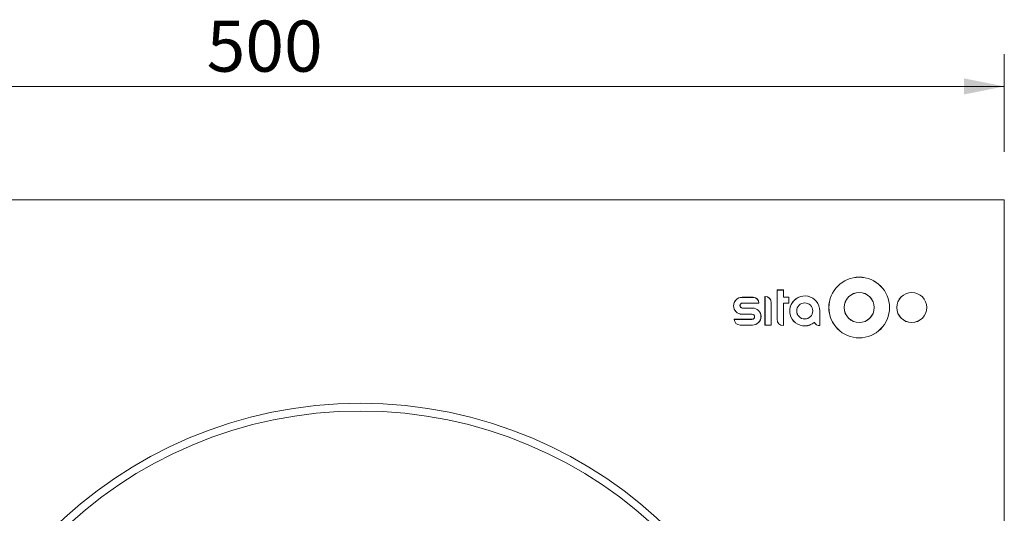
# Model space of a CAD drawing. Units: millimetres. Extents: x 210 to 797, y 12 to 877.
# Drawn here: x 414 to 797, y 685 to 877 of the extents above; entities that cross this region are included whole.
import ezdxf

# ---------------------------------------------------------------- set-up
doc = ezdxf.new("R2010")
doc.units = ezdxf.units.MM
doc.header["$LTSCALE"] = 12.5
doc.linetypes.add('SLD-Durchgehend', pattern=[0])
doc.styles.add('SLDTEXTSTYLE0', font='TXT', dxfattribs={"width": 0.605})
doc.dimstyles.new('SLDDIMSTYLE0', dxfattribs={"dimtxt": 19.26239, "dimasz": 15.625, "dimexe": 0, "dimexo": 0.0625, "dimgap": 4.815598, "dimtad": 1, "dimrnd": 1e-09, "dimzin": 12, "dimdsep": 46, "dimtxsty": 'SLDTEXTSTYLE0', "dimsah": 1, "dimcen": 0.09, "dimadec": 0, "dimazin": 3, "dimtfac": 1, "dimtofl": 0, "dimtmove": 0, "dimatfit": 3, "dimfxl": 1, "dimfrac": 2, "dimtolj": 1, "dimtzin": 12, "dimarcsym": 0})

# ---------------------------------------------------------------- blocks, each defined once
blk = doc.blocks.new('_D')
at = {"color": 7, "linetype": 'SLD-Durchgehend', "lineweight": 18, "transparency": 16777216}
for p, q in [((296.62, 825.26), (296.62, 863.14)), ((796.62, 825.26), (796.62, 863.14)), ((796.62, 850.64), (296.62, 850.64))]:
    blk.add_line(p, q, dxfattribs=at)
for points in [[(296.62, 850.64), (312.24, 847.51), (312.24, 853.76)], [(796.62, 850.64), (780.99, 853.76), (780.99, 847.51)]]:
    blk.add_solid(points, dxfattribs=at)
at = {"color": 7, "linetype": 'SLD-Durchgehend', "lineweight": 18, "transparency": 16777216, "insert": (486.85, 876.22), "char_height": 19.844, "attachment_point": 1, "style": 'SLDTEXTSTYLE0'}
blk.add_mtext('500', dxfattribs=at)

msp = doc.modelspace()

# ---------------------------------------------------------------- linework, layer by layer
at = {"color": 7, "linetype": 'SLD-Durchgehend', "lineweight": 18}
for p, q in [((796.62, 806.512), (296.62, 806.512)), ((796.62, 306.512), (796.62, 806.512)), ((699.101, 768.71), (694.758, 768.71)), ((694.758, 768.693), (694.758, 768.71)), ((699.101, 768.693), (694.758, 768.693)), ((699.101, 768.693), (699.101, 768.71)), ((703.675, 757.904), (703.675, 769.042)), ((703.692, 769.024), (703.675, 769.042)), ((703.692, 757.921), (703.692, 769.024)), ((710.835, 771.561), (708.382, 771.561)), ((708.382, 771.561), (708.382, 760.158)), ((708.399, 771.543), (708.382, 771.561)), ((708.399, 771.543), (708.399, 760.158)), ((710.817, 771.543), (708.399, 771.543)), ((710.817, 771.543), (710.835, 771.561)), ((710.817, 771.543), (710.817, 768.759)), ((710.817, 768.759), (710.835, 768.776)), ((712.939, 768.759), (710.817, 768.759)), ((710.835, 771.561), (710.835, 768.776)), ((712.956, 768.776), (710.835, 768.776)), ((712.939, 768.759), (712.956, 768.776)), ((712.939, 766.473), (712.939, 768.759)), ((712.956, 766.456), (712.956, 768.776)), ((694.957, 766.473), (694.957, 766.456)), ((701.337, 766.473), (694.957, 766.473)), ((701.355, 766.456), (694.957, 766.456)), ((701.337, 766.473), (701.355, 766.456)), ((706.11, 766.589), (706.11, 757.921)), ((706.11, 766.589), (706.128, 766.589)), ((706.128, 766.589), (706.128, 757.904)), ((710.817, 766.473), (710.817, 757.723)), ((710.817, 766.473), (710.835, 766.456)), ((710.817, 766.473), (712.939, 766.473)), ((710.835, 766.456), (710.835, 757.705)), ((710.835, 766.456), (712.956, 766.456)), ((712.939, 766.473), (712.956, 766.456)), ((694.758, 762.164), (694.758, 762.147)), ((694.758, 762.164), (698.636, 762.164)), ((694.758, 762.147), (698.636, 762.147)), ((694.957, 764.533), (698.835, 764.533)), ((694.957, 764.516), (694.957, 764.533)), ((694.957, 764.516), (698.835, 764.516)), ((698.636, 762.164), (698.636, 762.147)), ((698.835, 764.516), (698.835, 764.533)), ((724.938, 763.406), (724.938, 757.723)), ((724.938, 763.406), (724.956, 763.406)), ((724.956, 763.406), (724.956, 757.705)), ((698.636, 760.158), (691.742, 760.158)), ((691.759, 760.14), (691.742, 760.158)), ((698.636, 760.14), (691.759, 760.14)), ((693.996, 757.921), (693.996, 757.904)), ((693.996, 757.921), (698.835, 757.921)), ((693.996, 757.904), (698.835, 757.904)), ((698.636, 760.14), (698.636, 760.158)), ((698.835, 757.921), (698.835, 757.904)), ((703.692, 757.921), (703.675, 757.904)), ((706.128, 757.904), (703.675, 757.904)), ((706.11, 757.921), (703.692, 757.921)), ((706.11, 757.921), (706.128, 757.904)), ((708.399, 760.158), (708.382, 760.158)), ((710.817, 757.723), (710.835, 757.705)), ((724.938, 757.723), (724.956, 757.705))]:
    msp.add_line(p, q, dxfattribs=at)
for centre, radius in [((740.27, 764.732), 11.801), ((740.27, 764.732), 11.783), ((740.27, 764.732), 5.851), ((740.27, 764.732), 5.834), ((760.689, 764.732), 5.834), ((760.689, 764.732), 5.817), ((719.122, 763.406), 3.133), ((719.122, 763.406), 3.116), ((546.62, 556.512), 171), ((546.62, 556.512), 168)]:
    msp.add_circle(centre, radius, dxfattribs=at)
for centre, radius, start, end in [((694.758, 765.428), 3.282, 90, 270), ((694.758, 765.428), 3.264, 90, 270), ((699.101, 766.456), 2.254, 0, 90), ((699.101, 766.456), 2.237, 0.4473, 90), ((703.675, 766.589), 2.453, 0, 90), ((703.675, 766.589), 2.435, 0, 89.58923), ((719.122, 763.406), 5.834, 0, 309.62379), ((719.122, 763.406), 5.817, 0, 309.82651), ((694.957, 765.495), 0.979, 90, 270), ((694.957, 765.495), 0.961, 90, 270), ((698.636, 761.152), 1.012, 270, 90), ((698.636, 761.152), 0.994, 270, 90), ((698.835, 761.219), 3.315, 270, 90), ((698.835, 761.219), 3.297, 270, 90), ((693.996, 760.158), 2.254, 180, 270), ((693.996, 760.158), 2.237, 180.4473, 270), ((710.835, 760.158), 2.453, 180, 270), ((710.835, 760.158), 2.435, 180, 269.58923), ((724.956, 760.158), 2.453, 210.5053, 270), ((724.956, 760.158), 2.435, 210.02215, 269.58923)]:
    msp.add_arc(centre, radius, start, end, dxfattribs=at)
msp.add_open_spline([(722.847, 758.939), (722.845, 758.93), (722.844, 758.922), (722.842, 758.913)], degree=3, dxfattribs=at)

# ---------------------------------------------------------------- dimensions: what is measured, and where the dimension line sits
dim = msp.add_linear_dim(base=(296.62, 850.635), p1=(796.62, 806.512), p2=(296.62, 806.512), dimstyle='SLDDIMSTYLE0', dxfattribs=at)
dim.commit()
dim.dimension.update_dxf_attribs({"geometry": '_D', "text_midpoint": (508.902, 850.635), "dimtype": 160})

doc.saveas('drawing.dxf')
